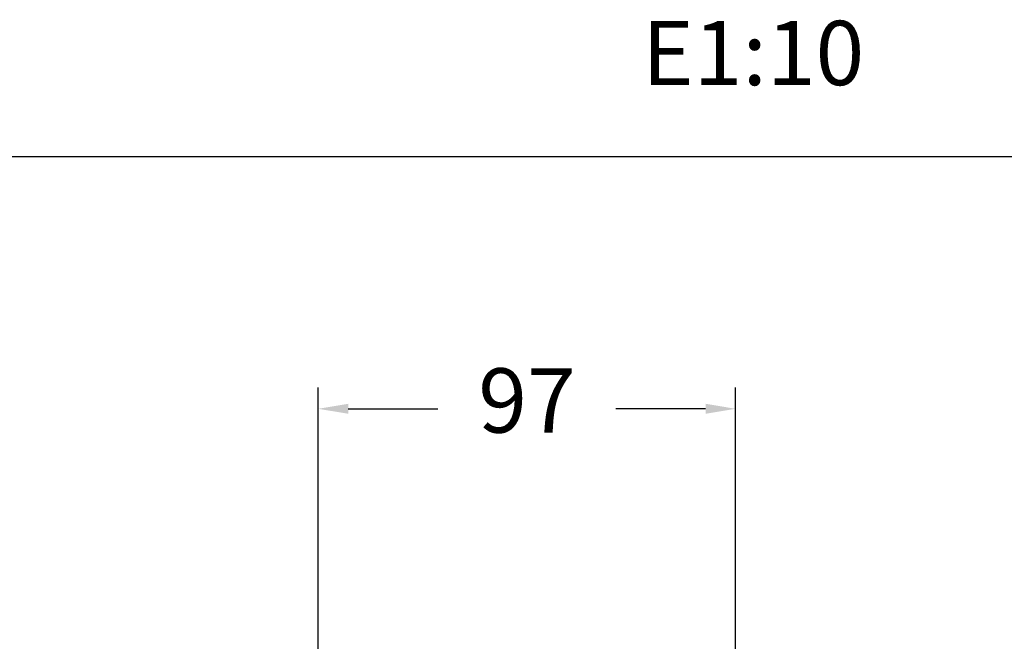
# Model space of a CAD drawing. Units: millimetres. Extents: x 124.4 to 176.9, y 115.1 to 171.1.
# Drawn here: x 142.3 to 165.3, y 156.6 to 171.1 of the extents above; entities that cross this region are included whole.
import ezdxf

# ---------------------------------------------------------------- set-up
doc = ezdxf.new("R2010")
doc.units = ezdxf.units.MM
doc.header["$PDSIZE"] = -1
doc.layers.add('COTAS', color=253, linetype='Continuous')
doc.styles.add('ARIAL', font='arial.ttf')
doc.styles.add('RS__E1_10_', font='calibril.ttf', dxfattribs={"height": 1.5})
doc.dimstyles.new('RS (E1.10)', dxfattribs={"dimtxt": 1.5, "dimasz": 0.7, "dimexe": 0.5, "dimexo": 1, "dimgap": 1, "dimtad": 0, "dimtih": 1, "dimtoh": 1, "dimdec": 0, "dimlfac": 10, "dimtxsty": 'ARIAL', "dimcen": 0, "dimclrd": 256, "dimclre": 256, "dimclrt": 256, "dimadec": 0, "dimazin": 0, "dimtfac": 1, "dimtdec": 0, "dimtofl": 0, "dimtmove": 0, "dimatfit": 3, "dimfxl": 1, "dimlwd": -1, "dimlwe": -1, "dimarcsym": 0})

# ---------------------------------------------------------------- blocks, each defined once
blk = doc.blocks.new('*D47')
at = {"layer": 'COTAS', "transparency": 16777216}
for p, q in [((149.29, 144.334), (149.29, 162.536)), ((159.025, 150.755), (159.025, 162.536)), ((149.99, 162.036), (152.083, 162.036)), ((158.325, 162.036), (156.232, 162.036))]:
    blk.add_line(p, q, dxfattribs=at)
for points in [[(149.99, 162.153), (149.99, 161.92), (149.29, 162.036)], [(158.325, 162.153), (158.325, 161.92), (159.025, 162.036)]]:
    blk.add_solid(points, dxfattribs=at)
at = {"layer": 'DEFPOINTS', "color": 0, "transparency": 16777216}
for p in [(159.025, 162.036), (159.025, 149.755), (149.29, 143.334)]:
    blk.add_point(p, dxfattribs=at)
at = {"layer": 'COTAS', "transparency": 16777216, "insert": (154.158, 162.036), "char_height": 1.5, "attachment_point": 5, "style": 'ARIAL'}
blk.add_mtext('97', dxfattribs=at)

msp = doc.modelspace()

# ---------------------------------------------------------------- linework, layer by layer
at = {"color": 3}
msp.add_line((124.516, 167.924), (176.894, 167.924), dxfattribs=at)

# ---------------------------------------------------------------- texts
at = {"insert": (124.359, 171.087), "char_height": 1.5, "width": 53.18815, "attachment_point": 1, "style": 'RS__E1_10_'}
msp.add_mtext('570321^I^I^I^I^I^I^IE1:10', dxfattribs=at)

# ---------------------------------------------------------------- dimensions: what is measured, and where the dimension line sits
at = {"layer": 'COTAS'}
dim = msp.add_linear_dim(base=(159.025, 162.036), p1=(149.29, 143.334), p2=(159.025, 149.755), dimstyle='RS (E1.10)', dxfattribs=at)
dim.commit()
dim.dimension.update_dxf_attribs({"geometry": '*D47', "text_midpoint": (154.158, 162.036)})

doc.saveas('drawing.dxf')
